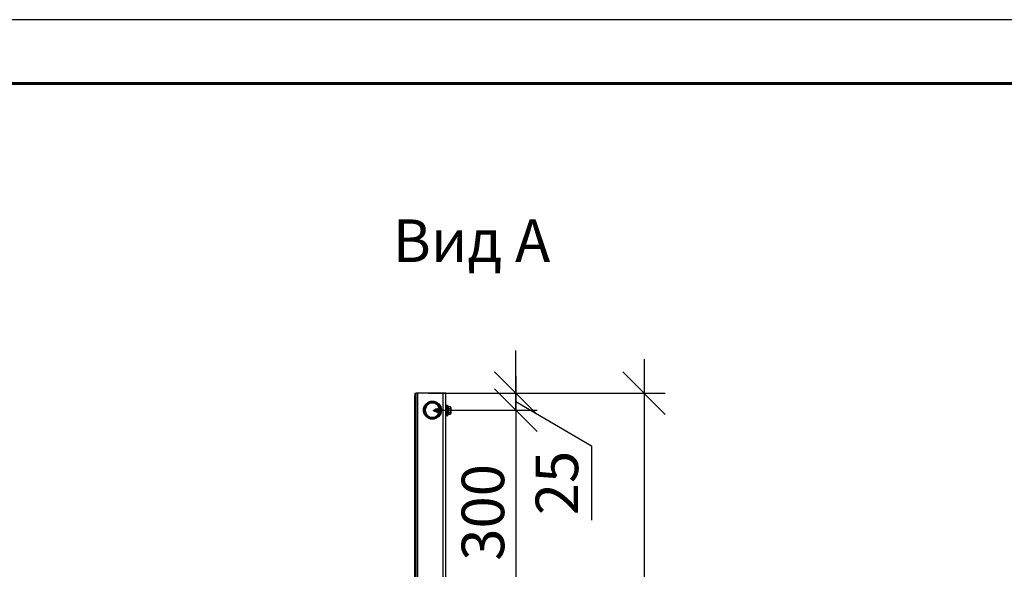
# Model space of a CAD drawing. Units: millimetres. Extents: x 26240 to 32540, y 26737 to 31192.
# Drawn here: x 29578 to 30735, y 30547 to 31192 of the extents above; entities that cross this region are included whole.
import ezdxf

# ---------------------------------------------------------------- set-up
doc = ezdxf.new("R2010")
doc.units = ezdxf.units.MM
doc.layers.add('Visible', color=7, linetype='Continuous', lineweight=35, true_color=0x22346e)
doc.layers.add('СПДС_20', color=7, linetype='Continuous')
doc.styles.add('SPDS', font='CS_Gost2304.shx')
doc.styles.add('spds0.8', font='SPDS.shx', dxfattribs={"width": 0.8, "oblique": 10})
doc.dimstyles.new('1-20', dxfattribs={"dimscale": 100, "dimtxt": 2.5, "dimasz": 2.5, "dimexe": 1.25, "dimexo": 0.625, "dimtad": 1, "dimdec": 0, "dimlfac": 0.2, "dimrnd": 0.001, "dimdsep": 46, "dimtxsty": 'SPDS', "dimblk": 'OBLIQUE', "dimcen": 2.5, "dimdle": 2, "dimclrd": 256, "dimclre": 256, "dimadec": 0, "dimazin": 2, "dimtfac": 1, "dimtdec": 0, "dimtmove": 1, "dimatfit": 3, "dimldrblk": 'DOT', "dimfxl": 1.25, "dimtolj": 1, "dimtzin": 0, "dimlwd": -1, "dimlwe": -1, "dimarcsym": 0})

# ---------------------------------------------------------------- blocks, each defined once
blk = doc.blocks.new('_Oblique')
at = {"color": 0, "linetype": 'ByBlock', "lineweight": -2}
blk.add_line((-0.5, -0.5), (0.5, 0.5), dxfattribs=at)
blk = doc.blocks.new('*D16')
at = {"ltscale": 26.666667, "transparency": 16777216}
for p, q in [((30311.7, 30793.6), (30311.7, 29993.6)), ((30057.9, 30753.6), (30336.7, 30753.6)), ((30086.8, 30033.6), (30336.7, 30033.6))]:
    blk.add_line(p, q, dxfattribs=at)
at = {"layer": 'Defpoints', "color": 0, "ltscale": 26.666667, "transparency": 16777216}
for p in [(30045.4, 30753.6), (30074.3, 30033.6), (30311.7, 30033.6)]:
    blk.add_point(p, dxfattribs=at)
at = {"ltscale": 26.666667, "transparency": 16777216, "xscale": 50, "yscale": 50, "zscale": 50}
for p, rotation in [((30311.7, 30753.6), 90), ((30311.7, 30033.6), 270)]:
    blk.add_blockref('_Oblique', p, dxfattribs=dict(at, rotation=rotation))
at = {"color": 0, "lineweight": 15, "ltscale": 26.666667, "transparency": 16777216, "insert": (30272.8, 30393.6), "char_height": 50, "attachment_point": 5, "rotation": 90, "style": 'SPDS'}
blk.add_mtext('\\A1;900', dxfattribs=at)
blk = doc.blocks.new('_Dot')
at = {"color": 0, "linetype": 'ByBlock', "lineweight": -2}
blk.add_line((-0.5, 0), (-1, 0), dxfattribs=at)
at = {"color": 0, "linetype": 'ByBlock', "const_width": 0.5}
blk.add_lwpolyline([(-0.25, 0, 1), (0.25, 0, 1)], format="xyb", close=True, dxfattribs=at)
blk = doc.blocks.new('*D17')
at = {"ltscale": 26.666667, "transparency": 16777216}
for p, q in [((30161, 30753.6), (30161, 30803.6)), ((30073.1, 30753.6), (30186, 30753.6)), ((30161, 30733.6), (30161, 30753.6)), ((30161, 30733.6), (30161, 30753.6)), ((30161, 30743.6), (30249.8, 30691.6)), ((30075.5, 30733.6), (30186, 30733.6)), ((30161, 30733.6), (30161, 30683.6)), ((30249.8, 30691.6), (30249.8, 30604.5))]:
    blk.add_line(p, q, dxfattribs=at)
at = {"layer": 'Defpoints', "color": 0, "ltscale": 26.666667, "transparency": 16777216}
for p in [(30060.6, 30753.6), (30161, 30753.6), (30063, 30733.6)]:
    blk.add_point(p, dxfattribs=at)
at = {"ltscale": 26.666667, "transparency": 16777216, "xscale": 50, "yscale": 50, "zscale": 50}
for p, rotation in [((30161, 30753.6), 270), ((30161, 30733.6), 90)]:
    blk.add_blockref('_Oblique', p, dxfattribs=dict(at, rotation=rotation))
at = {"color": 0, "lineweight": 15, "ltscale": 26.666667, "transparency": 16777216, "insert": (30209.3, 30648.1), "char_height": 50, "attachment_point": 5, "rotation": 90, "style": 'SPDS'}
blk.add_mtext('\\A1;25', dxfattribs=at)
blk = doc.blocks.new('*D18')
at = {"ltscale": 26.666667, "transparency": 16777216}
for p, q in [((30161, 30773.6), (30161, 30453.6)), ((30173.5, 30733.6), (30186, 30733.6)), ((30075.5, 30493.6), (30186, 30493.6))]:
    blk.add_line(p, q, dxfattribs=at)
at = {"layer": 'Defpoints', "color": 0, "ltscale": 26.666667, "transparency": 16777216}
for p in [(30161, 30733.6), (30063, 30493.6), (30161, 30493.6)]:
    blk.add_point(p, dxfattribs=at)
at = {"ltscale": 26.666667, "transparency": 16777216, "xscale": 50, "yscale": 50, "zscale": 50}
for p, rotation in [((30161, 30733.6), 90), ((30161, 30493.6), 270)]:
    blk.add_blockref('_Oblique', p, dxfattribs=dict(at, rotation=rotation))
at = {"color": 0, "lineweight": 15, "ltscale": 26.666667, "transparency": 16777216, "insert": (30122.4, 30613.6), "char_height": 50, "attachment_point": 5, "rotation": 90, "style": 'SPDS'}
blk.add_mtext('\\A1;300', dxfattribs=at)

msp = doc.modelspace()

# ---------------------------------------------------------------- linework, layer by layer
at = {"layer": 'Visible', "color": 159, "lineweight": 25, "true_color": 0x22346e}
for p, q in [((30042.2, 30753.6), (30043.8, 30753.6)), ((30042.2, 30753.6), (30042.2, 30750.4)), ((30042.2, 30092.8), (30042.2, 30750.4)), ((30043.8, 30750.4), (30042.2, 30750.4)), ((30045.4, 30753.6), (30043.8, 30753.6)), ((30043.8, 30750.4), (30043.8, 30753.6)), ((30043.8, 30092.8), (30043.8, 30750.4)), ((30075.8, 30753.6), (30045.4, 30753.6)), ((30045.4, 30753.6), (30045.4, 30089.6)), ((30075.8, 30033.6), (30075.8, 30753.6)), ((30079, 30753.6), (30075.8, 30753.6)), ((30079, 30033.6), (30079, 30753.6)), ((30063.8, 30733.2), (30066.3, 30734.2)), ((30063.8, 30733.2), (30065.3, 30732.6)), ((30065.3, 30733.3), (30065.4, 30733.4)), ((30065.3, 30732.6), (30065.3, 30733.3)), ((30065.3, 30732.6), (30065.7, 30732)), ((30065.4, 30733.4), (30065.4, 30733.4)), ((30065.7, 30732), (30065.8, 30732)), ((30066, 30732.3), (30067.3, 30731.8)), ((30066.7, 30734.9), (30066.8, 30734.9)), ((30067.1, 30734.5), (30068, 30734.9)), ((30067.7, 30731.2), (30067.9, 30731.2)), ((30068, 30734.9), (30068, 30731.5)), ((30068, 30731.5), (30068, 30731.5)), ((30068.3, 30735), (30068.7, 30735.7)), ((30068.3, 30735), (30068.3, 30735)), ((30068.6, 30731.4), (30068.6, 30734.3)), ((30068.6, 30731.4), (30069.3, 30731.4)), ((30068.7, 30735.7), (30068.9, 30735.7)), ((30069.3, 30735), (30070.4, 30735)), ((30069.7, 30730.8), (30069.9, 30730.8)), ((30070.2, 30731.4), (30071.1, 30731.4)), ((30070.7, 30735.7), (30070.9, 30735.7)), ((30072.7, 30731.4), (30073.3, 30731.4)), ((30072.8, 30735.7), (30072.9, 30735.7)), ((30073.3, 30735), (30073.5, 30735)), ((30079, 30727.6), (30079, 30738.8)), ((30079, 30735.7), (30079, 30735.7)), ((30079, 30731.4), (30079, 30731.4)), ((30079.3, 30727.3), (30079.3, 30739.1)), ((30079.9, 30739.1), (30079.3, 30739.1)), ((30079.9, 30739.1), (30079.9, 30727.3)), ((30080.2, 30739.6), (30080.2, 30726.9)), ((30080.2, 30739.6), (30080.6, 30739.6)), ((30080.6, 30739.6), (30080.6, 30726.9)), ((30080.9, 30735.7), (30080.6, 30739.6)), ((30080.9, 30730.8), (30080.6, 30726.9)), ((30080.9, 30735.7), (30080.9, 30730.8)), ((30080.9, 30735), (30081.1, 30735)), ((30080.9, 30731.4), (30081.1, 30731.4)), ((30081.1, 30736.5), (30081.6, 30737.4)), ((30081.1, 30736.5), (30081.1, 30729.9)), ((30081.6, 30737.4), (30081.6, 30737.4)), ((30084.3, 30737.4), (30081.6, 30737.4)), ((30084.3, 30737.4), (30081.6, 30737.4)), ((30081.6, 30735.6), (30081.6, 30735)), ((30081.6, 30735.6), (30084.3, 30735.6)), ((30084.3, 30735), (30081.6, 30735)), ((30081.6, 30731.4), (30081.6, 30730.8)), ((30081.6, 30731.4), (30084.3, 30731.4)), ((30084.3, 30730.8), (30081.6, 30730.8)), ((30084.3, 30737.4), (30084.3, 30737.4)), ((30084.7, 30736.7), (30084.3, 30737.4)), ((30084.3, 30735), (30084.3, 30735.6)), ((30084.3, 30730.8), (30084.3, 30731.4)), ((30084.7, 30736.7), (30084.7, 30729.7)), ((30084.7, 30729.8), (30084.7, 30736.6)), ((30079.9, 30727.3), (30079.3, 30727.3)), ((30080.2, 30726.9), (30080.6, 30726.9)), ((30081.1, 30729.9), (30081.6, 30729)), ((30081.6, 30729), (30081.6, 30729)), ((30081.6, 30729), (30084.3, 30729)), ((30084.3, 30729), (30081.6, 30729)), ((30084.7, 30729.7), (30084.3, 30729)), ((30084.3, 30729), (30084.3, 30729))]:
    msp.add_line(p, q, dxfattribs=at)
for radius in [10.6, 10, 9.2]:
    msp.add_circle((30063, 30733.6), radius, dxfattribs=at)
at = {"layer": 'Visible', "color": 159, "lineweight": 25, "true_color": 0x22346e, "extrusion": (0, 0, -1)}
msp.add_circle((-30063, 30733.6), 8.4, dxfattribs=at)
for centre, radius, start, end in [((-30068.6, 30733.5), 1.52, 68, 78.0611), ((-30068.6, 30732.9), 1.52, 270, 292), ((-30079.3, 30738.8), 0.308, 0, 90), ((-30079.9, 30739.4), 0.308, 180, 270), ((-30084.6, 30736.6), 0.0981, 150, 180), ((-30079.3, 30727.6), 0.308, 270, 0), ((-30079.9, 30727), 0.308, 90, 180), ((-30084.6, 30729.8), 0.0981, 180, 210)]:
    msp.add_arc(centre, radius, start, end, dxfattribs=at)
at = {"layer": 'Visible', "color": 159, "lineweight": 25, "true_color": 0x22346e}
for points, knots in [([(30065.4, 30733.4), (30065.4, 30733.3), (30065.4, 30733.2), (30065.5, 30733), (30065.5, 30732.9), (30065.5, 30732.7), (30065.6, 30732.6), (30065.6, 30732.4), (30065.6, 30732.3), (30065.6, 30732.2)], [0, 0, 0, 0, 0.0339469, 0.0339469, 0.0654672, 0.0654672, 0.0915316, 0.0915316, 0.1197708, 0.1197708, 0.1197708, 0.1197708]), ([(30065.4, 30733.4), (30065.5, 30733.3), (30065.5, 30733.2), (30065.5, 30733.1), (30065.6, 30733), (30065.6, 30732.9), (30065.7, 30732.9), (30065.7, 30732.8), (30065.7, 30732.7), (30065.8, 30732.6), (30065.8, 30732.6), (30065.8, 30732.5), (30065.8, 30732.5), (30065.9, 30732.4), (30065.9, 30732.4), (30066, 30732.3), (30066, 30732.3), (30066, 30732.3)], [0.000001, 0.000001, 0.000001, 0.000001, 0.027462, 0.027462, 0.056037, 0.056037, 0.0771507, 0.0771507, 0.0987303, 0.0987303, 0.1209932, 0.1209932, 0.1436995, 0.1436995, 0.1671111, 0.1671111, 0.1902971, 0.1902971, 0.1902971, 0.1902971]), ([(30065.7, 30732), (30065.7, 30732), (30065.7, 30732), (30065.6, 30732.1), (30065.6, 30732.1), (30065.6, 30732.2)], [-0.09320973, -0.09320973, -0.09320973, -0.09320973, -0.05167449, -0.05167449, 0, 0, 0, 0]), ([(30066, 30732.1), (30066, 30732.1), (30065.9, 30732), (30065.9, 30732), (30065.8, 30732), (30065.8, 30732), (30065.7, 30732), (30065.7, 30732.2), (30065.6, 30732.2), (30065.6, 30732.2)], [0.71094681, 0.71094681, 0.71094681, 0.71094681, 0.71875, 0.71875, 0.75, 0.75, 0.78125, 0.78125, 0.79493914, 0.79493914, 0.79493914, 0.79493914]), ([(30067.2, 30731.9), (30067.2, 30731.9), (30067.2, 30732), (30067.1, 30732.1), (30067.1, 30732.2), (30067, 30732.4), (30067, 30732.5), (30066.9, 30732.6), (30066.9, 30732.7), (30066.9, 30732.8), (30066.9, 30732.9), (30066.8, 30733), (30066.8, 30733.1), (30066.8, 30733.3), (30066.8, 30733.4), (30066.7, 30733.5), (30066.7, 30733.6), (30066.7, 30733.7), (30066.6, 30733.8), (30066.6, 30733.9), (30066.6, 30734), (30066.5, 30734), (30066.5, 30734.1), (30066.5, 30734.2), (30066.4, 30734.2), (30066.4, 30734.2), (30066.4, 30734.2), (30066.3, 30734.2), (30066.3, 30734.2), (30066.3, 30734.2)], [0.5159761, 0.5159761, 0.5159761, 0.5159761, 0.5470791, 0.5470791, 0.616295, 0.616295, 0.6499065, 0.6499065, 0.6664606, 0.6664606, 0.6992074, 0.6992074, 0.7312528, 0.7312528, 0.7628088, 0.7628088, 0.7936885, 0.7936885, 0.8240689, 0.8240689, 0.8537864, 0.8537864, 0.8830099, 0.8830099, 0.911574, 0.911574, 0.9396478, 0.9396478, 0.9638517, 0.9638517, 0.9638517, 0.9638517]), ([(30067.7, 30731.2), (30067.7, 30731.2), (30067.7, 30731.2), (30067.7, 30731.2), (30067.6, 30731.2), (30067.6, 30731.2), (30067.5, 30731.4), (30067.5, 30731.5), (30067.5, 30731.6), (30067.4, 30731.8), (30067.4, 30732), (30067.3, 30732.2), (30067.3, 30732.5), (30067.2, 30732.7), (30067.2, 30733), (30067.2, 30733.2), (30067.1, 30733.5), (30067.1, 30733.7), (30067, 30733.9), (30067, 30734.1), (30066.9, 30734.3), (30066.9, 30734.4), (30066.9, 30734.6), (30066.8, 30734.7), (30066.8, 30734.8), (30066.7, 30734.8), (30066.7, 30734.9), (30066.7, 30734.8), (30066.6, 30734.8), (30066.6, 30734.8), (30066.6, 30734.8)], [0.2745052, 0.2745052, 0.2745052, 0.2745052, 0.2801206, 0.2801206, 0.2801206, 0.3151356, 0.3151356, 0.3151356, 0.3501507, 0.3501507, 0.3501507, 0.3851658, 0.3851658, 0.3851658, 0.4201808, 0.4201808, 0.4201808, 0.4551959, 0.4551959, 0.4551959, 0.490211, 0.490211, 0.490211, 0.525226, 0.525226, 0.525226, 0.5602411, 0.5602411, 0.5602411, 0.5836042, 0.5836042, 0.5836042, 0.5836042]), ([(30067.9, 30731.2), (30067.9, 30731.2), (30067.9, 30731.1), (30067.8, 30731.2), (30067.8, 30731.2), (30067.7, 30731.5), (30067.6, 30731.6), (30067.5, 30732), (30067.5, 30732.2), (30067.4, 30732.7), (30067.4, 30733), (30067.3, 30733.5), (30067.2, 30733.7), (30067.2, 30734.1), (30067.1, 30734.3), (30067, 30734.6), (30067, 30734.7), (30066.9, 30734.8), (30066.9, 30734.9), (30066.8, 30734.9)], [0.2245601, 0.2245601, 0.2245601, 0.2245601, 0.25, 0.25, 0.28125, 0.28125, 0.3125, 0.3125, 0.34375, 0.34375, 0.375, 0.375, 0.40625, 0.40625, 0.4375, 0.4375, 0.46875, 0.46875, 0.4937441, 0.4937441, 0.4937441, 0.4937441]), ([(30067.2, 30734.4), (30067.2, 30734.4), (30067.3, 30734.3), (30067.3, 30734), (30067.4, 30733.8), (30067.5, 30733.5), (30067.5, 30733.3), (30067.6, 30732.9), (30067.6, 30732.7), (30067.7, 30732.3), (30067.8, 30732.1), (30067.8, 30731.8), (30067.9, 30731.7), (30068, 30731.5), (30068, 30731.5), (30068, 30731.5)], [0.719624, 0.719624, 0.719624, 0.719624, 0.7878051, 0.7878051, 0.8596958, 0.8596958, 0.9337202, 0.9337202, 1.0098715, 1.0098715, 1.0881424, 1.0881424, 1.168526, 1.168526, 1.2334457, 1.2334457, 1.2334457, 1.2334457]), ([(30068.6, 30734.3), (30068.6, 30734.4), (30068.6, 30734.4), (30068.6, 30734.5), (30068.6, 30734.6), (30068.5, 30734.7), (30068.5, 30734.8), (30068.4, 30734.9), (30068.4, 30735), (30068.4, 30735), (30068.3, 30735), (30068.3, 30735)], [-0.2128948, -0.2128948, -0.2128948, -0.2128948, -0.1901529, -0.1901529, -0.1652157, -0.1652157, -0.1064932, -0.1064932, -0.0465615, -0.0465615, 0, 0, 0, 0]), ([(30069.2, 30731.5), (30069.2, 30731.5), (30069.2, 30731.6), (30069.1, 30731.8), (30069.1, 30732), (30069, 30732.3), (30068.9, 30732.6), (30068.9, 30733), (30068.8, 30733.3), (30068.7, 30733.7), (30068.7, 30733.8), (30068.7, 30734.1), (30068.6, 30734.2), (30068.6, 30734.3)], [-0.4483829, -0.4483829, -0.4483829, -0.4483829, -0.3888518, -0.3888518, -0.296351, -0.296351, -0.2051185, -0.2051185, -0.1121515, -0.1121515, -0.0564406, -0.0564406, -0.000001, -0.000001, -0.000001, -0.000001]), ([(30069.3, 30735), (30069.3, 30734.9), (30069.3, 30734.9), (30069.4, 30734.9), (30069.4, 30734.7), (30069.5, 30734.4), (30069.5, 30734.2), (30069.6, 30733.8), (30069.7, 30733.6), (30069.7, 30733.1), (30069.8, 30732.9), (30069.9, 30732.4), (30069.9, 30732.2), (30070, 30731.8), (30070, 30731.7), (30070.1, 30731.5), (30070.2, 30731.4), (30070.2, 30731.4), (30070.2, 30731.4), (30070.2, 30731.4)], [-8.157008, -8.157008, -8.157008, -8.157008, -8.1444843, -8.1444843, -8.0624563, -8.0624563, -7.970486, -7.970486, -7.8797058, -7.8797058, -7.7866267, -7.7866267, -7.6949319, -7.6949319, -7.6035335, -7.6035335, -7.5104825, -7.5104825, -7.4971948, -7.4971948, -7.4971948, -7.4971948]), ([(30071.2, 30731.7), (30071.1, 30731.8), (30071.1, 30731.9), (30071, 30732.3), (30071, 30732.5), (30070.9, 30733), (30070.9, 30733.2), (30070.8, 30733.7), (30070.7, 30733.9), (30070.7, 30734.3), (30070.6, 30734.5), (30070.5, 30734.8), (30070.5, 30734.9), (30070.4, 30735), (30070.4, 30735), (30070.4, 30735)], [-1.8435813, -1.8435813, -1.8435813, -1.8435813, -1.7773159, -1.7773159, -1.6853585, -1.6853585, -1.5914169, -1.5914169, -1.4992949, -1.4992949, -1.4067097, -1.4067097, -1.3129808, -1.3129808, -1.2538988, -1.2538988, -1.2538988, -1.2538988]), ([(30073.3, 30731.5), (30073.3, 30731.5), (30073.3, 30731.5), (30073.2, 30731.7), (30073.2, 30731.8), (30073.1, 30732.2), (30073, 30732.4), (30073, 30732.7), (30073, 30732.8), (30073, 30732.9)], [-3.3923592, -3.3923592, -3.3923592, -3.3923592, -3.3518131, -3.3518131, -3.2600352, -3.2600352, -3.1680628, -3.1680628, -3.13816, -3.13816, -3.13816, -3.13816]), ([(30073.4, 30735), (30073.4, 30734.9), (30073.4, 30734.9), (30073.4, 30734.8), (30073.5, 30734.7), (30073.5, 30734.6)], [-5.23474961, -5.23474961, -5.23474961, -5.23474961, -5.21224193, -5.21224193, -5.13876714, -5.13876714, -5.13876714, -5.13876714]), ([(30079, 30733), (30079, 30733), (30079, 30733.1), (30079, 30733.2), (30079, 30733.3), (30079, 30733.4)], [-7.5336333, -7.5336333, -7.5336333, -7.5336333, -7.51594773, -7.51594773, -7.48163207, -7.48163207, -7.48163207, -7.48163207])]:
    msp.add_open_spline(points, degree=3, knots=knots, dxfattribs=at)
for points in [[(30066.1, 30732.3), (30066.1, 30732.2), (30066, 30732.1), (30066, 30732.1)], [(30066.2, 30734.2), (30066.3, 30734.4), (30066.5, 30734.6), (30066.6, 30734.8)], [(30066.9, 30734.8), (30067, 30734.7), (30067.1, 30734.5), (30067.2, 30734.4)], [(30067.6, 30731.2), (30067.5, 30731.5), (30067.3, 30731.7), (30067.2, 30731.9)], [(30068.1, 30731.5), (30068, 30731.4), (30068, 30731.3), (30067.9, 30731.2)], [(30068.3, 30735), (30068.4, 30735.2), (30068.5, 30735.4), (30068.6, 30735.6)], [(30068.3, 30735), (30068.3, 30735), (30068.3, 30735), (30068.3, 30735)], [(30068.7, 30735.7), (30068.7, 30735.7), (30068.6, 30735.6), (30068.6, 30735.6)], [(30068.9, 30735.6), (30069.1, 30735.4), (30069.2, 30735.2), (30069.3, 30735)], [(30069.6, 30730.8), (30069.5, 30731), (30069.4, 30731.2), (30069.2, 30731.5)], [(30070.3, 30731.4), (30070.2, 30731.2), (30070.1, 30731), (30069.9, 30730.8)], [(30070.3, 30735), (30070.4, 30735.2), (30070.5, 30735.4), (30070.6, 30735.6)], [(30071, 30735.6), (30071.1, 30735.4), (30071.1, 30735.3), (30071.2, 30735.1)], [(30073, 30735.6), (30073.1, 30735.4), (30073.2, 30735.2), (30073.4, 30735)], [(30073.3, 30731.4), (30073.3, 30731.4), (30073.3, 30731.4), (30073.3, 30731.5)]]:
    msp.add_open_spline(points, degree=3, dxfattribs=at)
for points, weights, knots in [([(30068.7, 30735.7), (30068.8, 30735.7), (30068.9, 30735.2), (30069, 30734.7), (30069.1, 30734), (30069.2, 30733.2), (30069.3, 30732.4), (30069.4, 30731.7), (30069.5, 30731.2), (30069.6, 30730.8), (30069.7, 30730.8)], [1, 0.951056516295, 1, 0.951056516295, 1, 0.951056516295, 1, 0.951056516295, 1, 0.951056516295, 1], [0, 0, 0, 0.0125, 0.0125, 0.025, 0.025, 0.0375, 0.0375, 0.05, 0.05, 0.0625, 0.0625, 0.0625]), ([(30068.9, 30735.7), (30069, 30735.7), (30069.1, 30735.2), (30069.2, 30734.7), (30069.3, 30734), (30069.4, 30733.2), (30069.5, 30732.4), (30069.6, 30731.7), (30069.7, 30731.2), (30069.8, 30730.8), (30069.9, 30730.8), (30069.9, 30730.8), (30069.9, 30730.8)], [1, 0.951056516295, 1, 0.951056516295, 1, 0.951056516295, 1, 0.951056516295, 1, 0.951056516295, 1, 0.982284476996, 0.977393531711], [0, 0, 0, 0.0125, 0.0125, 0.025, 0.025, 0.0375, 0.0375, 0.05, 0.05, 0.0625, 0.0625, 0.06702448, 0.06702448, 0.06702448]), ([(30070.6, 30735.6), (30070.7, 30735.7), (30070.7, 30735.7), (30070.8, 30735.7), (30070.9, 30735.2), (30071, 30734.7), (30071.1, 30734), (30071.2, 30733.3), (30071.3, 30732.5)], [0.977393531711, 0.982284476996, 1, 0.951056516295, 1, 0.951056516295, 1, 0.954297441032, 0.993947363667], [0.12047552, 0.12047552, 0.12047552, 0.125, 0.125, 0.1375, 0.1375, 0.15, 0.15, 0.16167228, 0.16167228, 0.16167228]), ([(30070.9, 30735.7), (30071, 30735.7), (30071.1, 30735.2), (30071.2, 30734.7), (30071.3, 30734), (30071.3, 30733.7), (30071.4, 30733.3)], [1, 0.951056516295, 1, 0.951056516295, 1, 0.97967519869, 0.976230991773], [0.125, 0.125, 0.125, 0.1375, 0.1375, 0.15, 0.15, 0.15519089, 0.15519089, 0.15519089]), ([(30072.8, 30735.7), (30072.9, 30735.6), (30073, 30735.2), (30073.1, 30734.7), (30073.2, 30734), (30073.3, 30733.2), (30073.4, 30732.4), (30073.4, 30732.2), (30073.4, 30732)], [0.991847651535, 0.955544164919, 1, 0.951056516295, 1, 0.951056516295, 1, 0.983030226903, 0.977828034582], [0.25114613, 0.25114613, 0.25114613, 0.2625, 0.2625, 0.275, 0.275, 0.2875, 0.2875, 0.29183402, 0.29183402, 0.29183402]), ([(30072.9, 30735.7), (30073, 30735.7), (30073.1, 30735.2), (30073.2, 30734.7), (30073.3, 30734), (30073.4, 30733.3), (30073.5, 30732.6)], [1, 0.951056516295, 1, 0.951056516295, 1, 0.955973492467, 0.991153989373], [0.25, 0.25, 0.25, 0.2625, 0.2625, 0.275, 0.275, 0.28624422, 0.28624422, 0.28624422])]:
    msp.add_rational_spline(points, weights, degree=2, knots=knots, dxfattribs=at)
for points, weights in [([(30079, 30735.7), (30079, 30735.7), (30079, 30735.7)], [1, 0.996254257631, 0.993081853522]), ([(30079, 30735.5), (30079, 30735.4), (30079, 30735.3)], [0.975747784419, 0.977398446046, 0.991460760211]), ([(30081.6, 30737.4), (30081.1, 30736.5), (30081.6, 30735.6)], [1.79846627221, 1.98730523079, 1.79846627221]), ([(30081.6, 30735), (30081.1, 30733.2), (30081.6, 30731.4)], [1.79842830808, 1.98726328043, 1.79842830808]), ([(30081.6, 30730.8), (30081.1, 30729.9), (30081.6, 30729)], [1.79846627221, 1.98730523079, 1.79846627221]), ([(30084.3, 30735.6), (30084.7, 30736.5), (30084.3, 30737.4)], [1.84356969736, 2.03714451558, 1.84356969736]), ([(30084.3, 30735), (30084.7, 30733.2), (30084.3, 30731.4)], [1.84356969736, 2.03714451558, 1.84356969736]), ([(30084.3, 30729), (30084.7, 30729.9), (30084.3, 30730.8)], [1.84356969736, 2.03714451558, 1.84356969736])]:
    msp.add_rational_spline(points, weights, degree=2, dxfattribs=at)
at = {"layer": 'СПДС_20', "linetype": 'Continuous', "lineweight": 25, "ltscale": 10}
msp.add_lwpolyline([(26239.7, 26737), (32539.7, 26737), (32539.7, 31192), (26239.7, 31192), (26239.7, 26737)], dxfattribs=at)
at = {"layer": 'СПДС_20', "linetype": 'Continuous', "lineweight": 60, "ltscale": 10}
msp.add_lwpolyline([(26539.7, 26812), (32464.7, 26812), (32464.7, 31117), (26539.7, 31117), (26539.7, 26812)], dxfattribs=at)

# ---------------------------------------------------------------- texts
at = {"insert": (30016.4, 30957.5), "char_height": 50, "width": 1955.241, "attachment_point": 1, "style": 'spds0.8'}
msp.add_mtext('Вид А', dxfattribs=at)

# ---------------------------------------------------------------- dimensions: what is measured, and where the dimension line sits
at = {"lineweight": 15, "ltscale": 26.666667}
dim = msp.add_linear_dim(base=(30161, 30753.6), p1=(30063, 30733.6), p2=(30060.6, 30753.6), angle=90, text='25', dimstyle='1-20', override={"dimscale": 20, "dimlfac": 1, "dimarcsym": 1}, dxfattribs=at)
dim.commit()
dim.dimension.update_dxf_attribs({"geometry": '*D17', "text_midpoint": (30249.8, 30679.1), "dimtype": 160})
for base, p1, p2, text, picture, middle in [((30311.7, 30033.6, 11.9), (30045.4, 30753.6, 11.9), (30074.3, 30033.6, 11.9), '900', '*D16', (30272.8, 30393.6, 11.9)), ((30161, 30493.6), (30161, 30733.6), (30063, 30493.6), '300', '*D18', (30122.4, 30613.6))]:
    dim = msp.add_linear_dim(base=base, p1=p1, p2=p2, angle=90, text=text, dimstyle='1-20', override={"dimscale": 20, "dimlfac": 1, "dimarcsym": 1}, dxfattribs=at)
    dim.commit()
    dim.dimension.update_dxf_attribs({"geometry": picture, "text_midpoint": middle})

doc.saveas('drawing.dxf')
